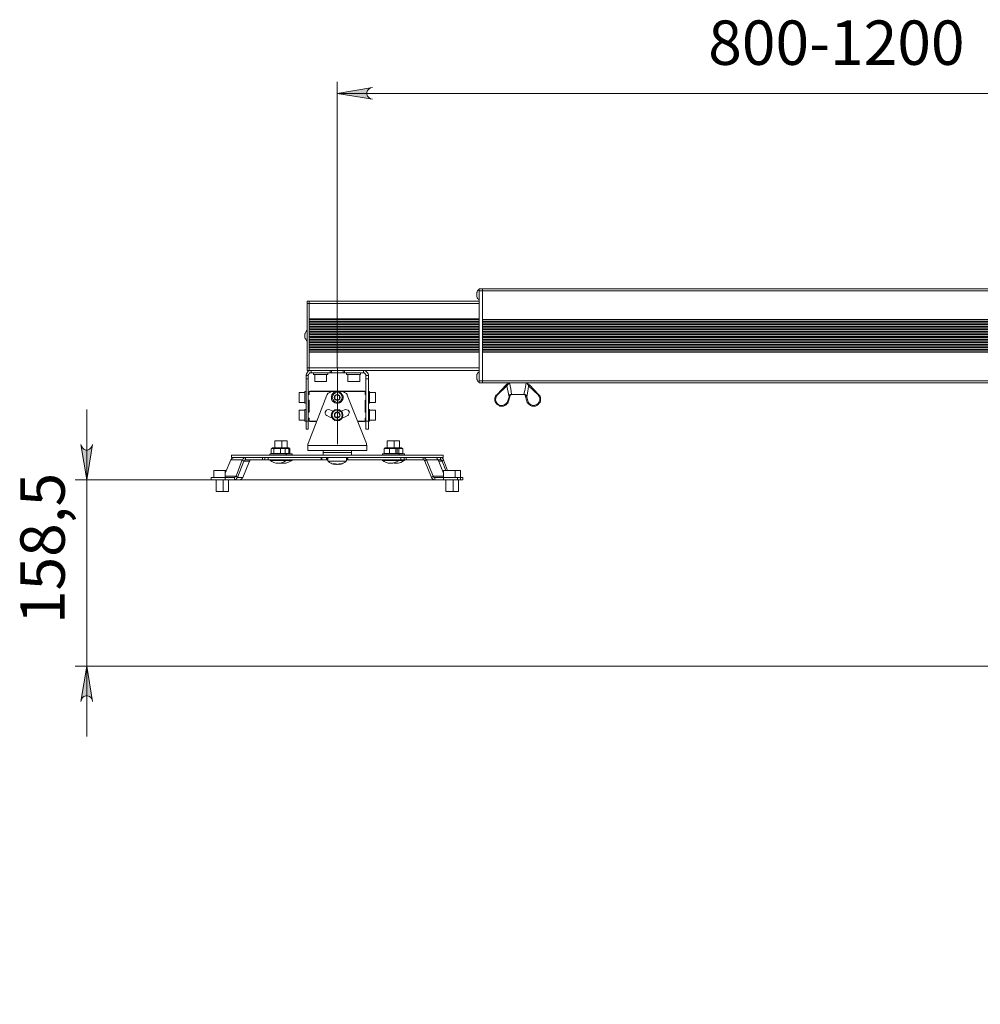
# Model space of a CAD drawing. Units: millimetres. Extents: x 549 to 561.7, y 414.8 to 425.6.
# Drawn here: x 555.3 to 558.6, y 422 to 425.3 of the extents above; entities that cross this region are included whole.
import ezdxf

# ---------------------------------------------------------------- set-up
doc = ezdxf.new("R2010")
doc.units = ezdxf.units.MM
for name, color, linetype in [('PDF _Геометрия', 7, 'Continuous'), ('PDF _Сплошная заливка', 7, 'Continuous'), ('PDF _Текст', 7, 'Continuous')]:
    doc.layers.add(name, color=color, linetype=linetype)
doc.styles.add('PDF Arial', font='arial.ttf')

msp = doc.modelspace()

# ---------------------------------------------------------------- hatches: boundary and pattern name
at = {"layer": 'PDF _Сплошная заливка', "transparency": 33554559}
h = msp.add_hatch(color=256, dxfattribs=at)
h.paths.add_polyline_path([(556.5291, 425.09), (556.5222, 425.0886), (556.5166, 425.0844), (556.5125, 425.0803), (556.5097, 425.0733), (556.5097, 425.0678), (556.5125, 425.0608), (556.5166, 425.0566), (556.5222, 425.0525), (556.5291, 425.0511), (556.4111, 425.0705)], flags=0)
h.paths.add_polyline_path([(559.4416, 425.0511), (559.4486, 425.0525), (559.4541, 425.0566), (559.4583, 425.0608), (559.4611, 425.0678), (559.4611, 425.0733), (559.4583, 425.0803), (559.4541, 425.0844), (559.4486, 425.0886), (559.4416, 425.09), (559.5597, 425.0705)], flags=0)
h = msp.add_hatch(color=256, dxfattribs=at)
h.paths.add_polyline_path([(561.4652, 424.5344), (561.4625, 424.5414), (561.4597, 424.5469), (561.4541, 424.5511), (561.4486, 424.5525), (561.4416, 424.5525), (561.4361, 424.5511), (561.4305, 424.5469), (561.4277, 424.5414), (561.4264, 424.5344), (561.4458, 424.6525)], flags=0)
h.paths.add_polyline_path([(561.4264, 418.8858), (561.4277, 418.8789), (561.4305, 418.8733), (561.4361, 418.8691), (561.4416, 418.8678), (561.4486, 418.8678), (561.4541, 418.8691), (561.4597, 418.8733), (561.4625, 418.8789), (561.4652, 418.8858), (561.4458, 418.7678)], flags=0)
h.paths.add_polyline_path([(555.5527, 423.8941), (555.5541, 423.8886), (555.5583, 423.883), (555.5625, 423.8789), (555.5694, 423.8761), (555.575, 423.8761), (555.5819, 423.8789), (555.5861, 423.883), (555.5902, 423.8886), (555.5916, 423.8941), (555.5722, 423.7761)], flags=0)
h.paths.add_polyline_path([(555.5916, 423.0344), (555.5902, 423.0414), (555.5861, 423.0469), (555.5819, 423.0511), (555.575, 423.0525), (555.5694, 423.0525), (555.5625, 423.0511), (555.5583, 423.0469), (555.5541, 423.0414), (555.5527, 423.0344), (555.5722, 423.1525)], flags=0)

# ---------------------------------------------------------------- linework, layer by layer
at = {"layer": 'PDF _Геометрия', "lineweight": 20}
for points in [[(555.5333, 423.1525), (559.5597, 423.1525), (559.5597, 425.1094)], [(556.4111, 424.1511), (556.4111, 425.1094)], [(556.4111, 425.0705), (559.5597, 425.0705)], [(559.625, 424.4094), (556.8972, 424.4094), (556.8861, 424.4094)], [(556.8861, 424.3664), (556.3166, 424.3664), (556.3097, 424.3664)], [(556.8861, 424.315), (556.3166, 424.315)], [(556.8861, 424.3122), (556.3166, 424.3122)], [(556.8861, 424.3066), (556.3166, 424.3066)], [(556.8861, 424.3039), (556.3166, 424.3039)], [(556.8861, 424.2983), (556.3166, 424.2983)], [(556.8861, 424.2955), (556.3166, 424.2955)], [(556.8861, 424.29), (556.3166, 424.29)], [(556.8972, 424.3136), (559.625, 424.3136)], [(556.8972, 424.3122), (559.625, 424.3122)], [(556.8972, 424.3066), (559.625, 424.3066)], [(556.8972, 424.3039), (559.625, 424.3039)], [(556.8972, 424.2983), (559.625, 424.2983)], [(556.8972, 424.2955), (559.625, 424.2955)], [(556.8972, 424.29), (559.625, 424.29)], [(556.8861, 424.2872), (556.3166, 424.2872)], [(556.8861, 424.2816), (556.3166, 424.2816)], [(556.8861, 424.2789), (556.3166, 424.2789)], [(556.8861, 424.2733), (556.3166, 424.2733)], [(556.8861, 424.2705), (556.3166, 424.2705)], [(556.8861, 424.265), (556.3166, 424.265)], [(556.8861, 424.2622), (556.3166, 424.2622)], [(556.8861, 424.2566), (556.3166, 424.2566)], [(556.8972, 424.2872), (559.625, 424.2872)], [(556.8972, 424.2816), (559.625, 424.2816)], [(556.8972, 424.2789), (559.625, 424.2789)], [(556.8972, 424.2733), (559.625, 424.2733)], [(556.8972, 424.2705), (559.625, 424.2705)], [(556.8972, 424.265), (559.625, 424.265)], [(556.8972, 424.2622), (559.625, 424.2622)], [(556.8972, 424.2566), (559.625, 424.2566)], [(556.8861, 424.2525), (556.3166, 424.2525)], [(556.8861, 424.2469), (556.3166, 424.2469)], [(556.8861, 424.2441), (556.3166, 424.2441)], [(556.8861, 424.2386), (556.3166, 424.2386)], [(556.8861, 424.2358), (556.3166, 424.2358)], [(556.8861, 424.2303), (556.3166, 424.2303)], [(556.8861, 424.2275), (556.3166, 424.2275)], [(556.8972, 424.2525), (559.625, 424.2525)], [(556.8972, 424.2469), (559.625, 424.2469)], [(556.8972, 424.2441), (559.625, 424.2441)], [(556.8972, 424.2386), (559.625, 424.2386)], [(556.8972, 424.2358), (559.625, 424.2358)], [(556.8972, 424.2303), (559.625, 424.2303)], [(556.8972, 424.2275), (559.625, 424.2275)], [(556.8861, 424.2219), (556.3166, 424.2219)], [(556.8861, 424.2191), (556.3166, 424.2191)], [(556.8861, 424.2136), (556.3166, 424.2136)], [(556.8861, 424.2108), (556.3166, 424.2108)], [(556.8861, 424.2053), (556.3166, 424.2053)], [(556.8861, 424.2039), (556.3166, 424.2039)], [(556.8972, 424.2219), (559.625, 424.2219)], [(556.8972, 424.2191), (559.625, 424.2191)], [(556.8972, 424.2136), (559.625, 424.2136)], [(556.8972, 424.2108), (559.625, 424.2108)], [(556.8972, 424.2053), (559.625, 424.2053)], [(556.8972, 424.2039), (559.625, 424.2039)], [(556.3139, 424.1261), (556.3069, 424.1261)], [(556.8861, 424.1511), (556.3166, 424.1511), (556.3097, 424.1511)], [(556.3236, 424.1344), (556.3236, 424.1428)], [(556.3875, 424.1344), (556.3875, 424.1428)], [(556.4114, 423.8953), (556.4114, 424.1512)], [(556.4347, 424.1344), (556.4347, 424.1428)], [(556.4986, 424.1344), (556.4986, 424.1428)], [(556.5069, 424.1261), (556.5152, 424.1261)], [(559.625, 424.108), (556.8972, 424.108), (556.8861, 424.108)], [(556.9458, 424.0622), (556.9472, 424.0622), (556.9472, 424.0608), (556.9791, 424.0914), (556.9777, 424.0928), (556.9764, 424.0941)], [(556.9861, 424.1011), (556.9861, 424.0997), (556.9847, 424.0983), (556.9833, 424.0983), (556.9833, 424.0969), (556.9819, 424.0955), (556.9805, 424.0941), (556.9805, 424.0928), (556.9791, 424.0914), (556.9805, 424.0803), (556.9861, 424.0539), (556.9861, 424.058), (556.9875, 424.058), (556.9889, 424.0594), (556.9902, 424.0594)], [(556.9875, 424.1011), (556.9916, 424.0816), (556.9944, 424.0622)], [(557.0361, 424.0622), (557.0402, 424.0816), (557.043, 424.1011)], [(557.0402, 424.0594), (557.0416, 424.0594), (557.043, 424.058), (557.0444, 424.058), (557.0444, 424.0553), (557.0458, 424.0539), (557.05, 424.0803), (557.0514, 424.0914), (557.0486, 424.0955), (557.0458, 424.0997), (557.0444, 424.1011)], [(557.0847, 424.0622), (557.0833, 424.0608), (557.0514, 424.0914), (557.0527, 424.0928), (557.0541, 424.0928), (557.0541, 424.0941)], [(556.9847, 424.04), (556.9833, 424.04), (556.9833, 424.0414), (556.9819, 424.0414), (556.9861, 424.0539), (556.9875, 424.0539), (556.9889, 424.0539)], [(557.0416, 424.0539), (557.043, 424.0539), (557.0444, 424.0539), (557.0458, 424.0539), (557.0486, 424.0414), (557.0472, 424.04), (557.0458, 424.04)], [(555.5722, 422.9164), (555.5722, 423.1525), (555.5722, 423.7761), (555.5722, 424.0122)], [(556.3069, 423.9733), (556.3139, 423.9733)], [(556.5069, 423.9733), (556.5152, 423.9733)], [(556.2583, 423.8636), (556.2569, 423.8636), (556.2555, 423.8636), (556.2527, 423.8636), (556.2486, 423.8636), (556.243, 423.8636), (556.2389, 423.8636), (556.2361, 423.8636), (556.2333, 423.8636), (556.2291, 423.8636), (556.2236, 423.8636), (556.218, 423.8636), (556.2125, 423.8636), (556.2055, 423.8636), (556.2, 423.8636), (556.1958, 423.8636), (556.1916, 423.8636), (556.1889, 423.8636), (556.1875, 423.8636), (556.1861, 423.8636)], [(556.3125, 423.8914), (556.5097, 423.8914)], [(556.6347, 423.8636), (556.6333, 423.8636), (556.6305, 423.8636), (556.6264, 423.8636), (556.6222, 423.8636), (556.6166, 423.8636), (556.6152, 423.8636), (556.6125, 423.8636), (556.6097, 423.8636), (556.6041, 423.8636), (556.5986, 423.8636), (556.593, 423.8636), (556.5875, 423.8636), (556.5805, 423.8636), (556.5764, 423.8636), (556.5708, 423.8636), (556.5666, 423.8636), (556.5652, 423.8636), (556.5639, 423.8636)], [(556.1166, 423.8386), (556.0986, 423.8386), (556.093, 423.8428), (556.0541, 423.8428)], [(556.1041, 423.8511), (556.1041, 423.8428)], [(556.168, 423.8428), (556.168, 423.8511)], [(556.1791, 423.8511), (556.1791, 423.8428)], [(556.3569, 423.8428), (556.3569, 423.8511)], [(556.375, 423.8428), (556.375, 423.8511)], [(556.4458, 423.8511), (556.4458, 423.8428)], [(556.6236, 423.8428), (556.6236, 423.8511)], [(556.6347, 423.8511), (556.6347, 423.8428)], [(556.6986, 423.8428), (556.6986, 423.8511)], [(556.7486, 423.8428), (556.7097, 423.8428), (556.7041, 423.8386)], [(556.75, 423.8386), (556.7625, 423.8386), (556.7666, 423.8428)], [(556.7569, 423.8428), (556.7569, 423.8511)], [(556.7375, 423.7844), (556.7375, 423.7761), (555.5333, 423.7761)], [(556.0361, 423.7886), (556.0722, 423.7886), (556.0764, 423.7844), (556.0944, 423.7844)], [(556.0361, 423.7761), (556.0361, 423.7844)], [(556.0666, 423.7761), (556.0666, 423.7844)], [(556.7666, 423.7886), (556.7319, 423.7886), (556.7264, 423.7844)], [(556.7666, 423.7761), (556.7666, 423.7844)], [(556.8236, 423.7761), (556.8236, 423.7844)]]:
    msp.add_lwpolyline(points, dxfattribs=at)
for points in [[(556.5291, 425.09), (556.5222, 425.0886), (556.5166, 425.0844), (556.5125, 425.0803), (556.5097, 425.0733), (556.5097, 425.0678), (556.5125, 425.0608), (556.5166, 425.0566), (556.5222, 425.0525), (556.5291, 425.0511), (556.4111, 425.0705)], [(555.5527, 423.8941), (555.5541, 423.8886), (555.5583, 423.883), (555.5625, 423.8789), (555.5694, 423.8761), (555.575, 423.8761), (555.5819, 423.8789), (555.5861, 423.883), (555.5902, 423.8886), (555.5916, 423.8941), (555.5722, 423.7761)], [(555.5916, 423.0344), (555.5902, 423.0414), (555.5861, 423.0469), (555.5819, 423.0511), (555.575, 423.0525), (555.5694, 423.0525), (555.5625, 423.0511), (555.5583, 423.0469), (555.5541, 423.0414), (555.5527, 423.0344), (555.5722, 423.1525)]]:
    msp.add_lwpolyline(points, close=True, dxfattribs=at)
at = {"layer": 'PDF _Геометрия', "lineweight": 18}
for points in [[(556.8861, 424.415), (556.8847, 424.4136), (556.8833, 424.4122), (556.8819, 424.4108), (556.8805, 424.4094), (556.8791, 424.4066), (556.8791, 424.4053), (556.8777, 424.4039), (556.8777, 424.4025), (556.8777, 424.4011), (556.8777, 424.3997), (556.8777, 424.3969), (556.8777, 424.3955), (556.8777, 424.3928), (556.8777, 424.3914), (556.8777, 424.39), (556.8791, 424.3872), (556.8791, 424.3858), (556.8805, 424.3844), (556.8819, 424.383), (556.8833, 424.3816), (556.8847, 424.3803), (556.8861, 424.3789)], [(559.625, 424.4164), (556.8972, 424.4164), (556.8861, 424.4164), (556.8861, 424.415), (556.8861, 424.4136), (556.8861, 424.4122), (556.8861, 424.4108), (556.8861, 424.4094), (556.8861, 424.3914), (556.8861, 424.3747), (556.8861, 424.3566), (556.8861, 424.3372), (556.8861, 424.3178), (556.8861, 424.2983), (556.8861, 424.2789), (556.8861, 424.2594), (556.8861, 424.2386), (556.8861, 424.2191), (556.8861, 424.1997), (556.8861, 424.1803), (556.8861, 424.1622), (556.8861, 424.1428), (556.8861, 424.1261), (556.8861, 424.108), (556.8861, 424.1066), (556.8861, 424.1053), (556.8861, 424.1039), (556.8861, 424.1025), (556.8861, 424.1011), (556.8972, 424.1011), (556.8972, 424.1025), (556.8972, 424.1039), (556.8972, 424.1053), (556.8972, 424.1066), (556.8972, 424.108), (556.8972, 424.1191), (556.8972, 424.1303), (556.8972, 424.1428), (556.8972, 424.1539), (556.8972, 424.1664), (556.8972, 424.1789), (556.8972, 424.1914), (556.8972, 424.2039)], [(556.8972, 424.3136), (556.8972, 424.3275), (556.8972, 424.3386), (556.8972, 424.3511), (556.8972, 424.3636), (556.8972, 424.3747), (556.8972, 424.3872), (556.8972, 424.3983), (556.8972, 424.4094), (556.8972, 424.4108), (556.8972, 424.4122), (556.8972, 424.4136), (556.8972, 424.415), (556.8972, 424.4164), (556.8972, 424.415), (556.8972, 424.4136), (556.8972, 424.4122), (556.8972, 424.4108), (556.8972, 424.4094), (556.8972, 424.3914), (556.8972, 424.3747), (556.8972, 424.3566), (556.8972, 424.3372), (556.8972, 424.3178), (556.8972, 424.2983), (556.8972, 424.2789), (556.8972, 424.2594), (556.8972, 424.2386), (556.8972, 424.2191), (556.8972, 424.1997), (556.8972, 424.1803), (556.8972, 424.1622), (556.8972, 424.1428), (556.8972, 424.1261), (556.8972, 424.108), (556.8972, 424.1066), (556.8972, 424.1053), (556.8972, 424.1039), (556.8972, 424.1025), (556.8972, 424.1011), (559.625, 424.1011)], [(556.3236, 424.1428), (556.3166, 424.1428), (556.3166, 424.1441), (556.3166, 424.1455), (556.3166, 424.1469), (556.3166, 424.1497), (556.3166, 424.1511), (556.3166, 424.1497), (556.3166, 424.1469), (556.3166, 424.1455), (556.3166, 424.1441), (556.3166, 424.1428), (556.3097, 424.1428), (556.3097, 424.1441), (556.3097, 424.1455), (556.3097, 424.1469), (556.3097, 424.1497), (556.3097, 424.1511), (556.3097, 424.1678), (556.3097, 424.1858), (556.3097, 424.2039), (556.3097, 424.2219), (556.3097, 424.24), (556.3097, 424.2594), (556.3097, 424.2775), (556.3097, 424.2955), (556.3097, 424.315), (556.3097, 424.3316), (556.3097, 424.3497), (556.3097, 424.3664), (556.3097, 424.3678), (556.3097, 424.3705), (556.3097, 424.3719), (556.3097, 424.3733), (556.3097, 424.3747), (556.3166, 424.3747), (556.3166, 424.3733), (556.3166, 424.3719), (556.3166, 424.3705), (556.3166, 424.3678), (556.3166, 424.3664), (556.3166, 424.3497), (556.3166, 424.3316), (556.3166, 424.315), (556.3166, 424.2955), (556.3166, 424.2775), (556.3166, 424.2594), (556.3166, 424.24), (556.3166, 424.2219), (556.3166, 424.2039), (556.3166, 424.1858), (556.3166, 424.1678), (556.3166, 424.1511), (556.3166, 424.1566), (556.3166, 424.1636), (556.3166, 424.1705), (556.3166, 424.1761), (556.3166, 424.183), (556.3166, 424.19), (556.3166, 424.1969), (556.3166, 424.2039)], [(556.8861, 424.3747), (556.3166, 424.3747), (556.3166, 424.3733), (556.3166, 424.3719), (556.3166, 424.3705), (556.3166, 424.3678), (556.3166, 424.3664), (556.3166, 424.3608), (556.3166, 424.3539), (556.3166, 424.3469), (556.3166, 424.3414), (556.3166, 424.3344), (556.3166, 424.3275), (556.3166, 424.3205), (556.3166, 424.315)], [(556.3097, 424.2775), (556.3083, 424.2761), (556.3083, 424.2747), (556.3069, 424.2733), (556.3055, 424.2705), (556.3041, 424.2691), (556.3041, 424.2678), (556.3027, 424.2664), (556.3027, 424.2636), (556.3027, 424.2622), (556.3027, 424.2608), (556.3027, 424.258), (556.3027, 424.2566), (556.3027, 424.2553), (556.3027, 424.2539), (556.3027, 424.2511), (556.3041, 424.2497), (556.3041, 424.2483), (556.3055, 424.2469), (556.3069, 424.2455), (556.3083, 424.2428), (556.3083, 424.2414), (556.3097, 424.2414)], [(556.3069, 424.115), (556.3069, 424.1261), (556.3069, 424.1289), (556.3083, 424.1316), (556.3097, 424.1344), (556.3111, 424.1372), (556.3139, 424.14), (556.3166, 424.1414), (556.3194, 424.1428), (556.3236, 424.1428), (556.3875, 424.1428), (556.3889, 424.1428), (556.3902, 424.1428), (556.3916, 424.1428), (556.3916, 424.1344), (556.3902, 424.1344), (556.3889, 424.1344), (556.3875, 424.1344), (556.3236, 424.1344), (556.3222, 424.1344), (556.3194, 424.1344), (556.318, 424.133), (556.3166, 424.1316), (556.3152, 424.1303), (556.3152, 424.1289), (556.3139, 424.1275), (556.3139, 424.1261), (556.3139, 424.115)], [(556.3319, 424.1344), (556.3319, 424.1289), (556.3333, 424.1289), (556.3361, 424.1289), (556.3402, 424.1289), (556.3458, 424.1289), (556.3514, 424.1289), (556.3569, 424.1289), (556.3625, 424.1289), (556.368, 424.1289), (556.3722, 424.1289), (556.3764, 424.1289), (556.3777, 424.1289), (556.3791, 424.1289), (556.3791, 424.1344)], [(556.3361, 424.1289), (556.3361, 424.1053), (556.3375, 424.1053), (556.3402, 424.1053), (556.343, 424.1053), (556.3486, 424.1053), (556.3527, 424.1053), (556.3583, 424.1053), (556.3639, 424.1053), (556.368, 424.1053), (556.3722, 424.1053), (556.3736, 424.1053), (556.375, 424.1053), (556.375, 424.1289)], [(556.4305, 424.1428), (556.3916, 424.1428)], [(556.3916, 424.1344), (556.4305, 424.1344), (556.4319, 424.1344), (556.4333, 424.1344), (556.4347, 424.1344), (556.4986, 424.1344), (556.5, 424.1344), (556.5014, 424.1344), (556.5027, 424.133), (556.5041, 424.1316), (556.5055, 424.1303), (556.5069, 424.1289), (556.5069, 424.1275), (556.5069, 424.1261), (556.5069, 424.115)], [(556.4305, 424.1344), (556.4305, 424.1428), (556.4319, 424.1428), (556.4333, 424.1428), (556.4347, 424.1428), (556.4986, 424.1428), (556.5014, 424.1428), (556.5041, 424.1414), (556.5069, 424.14), (556.5097, 424.1372), (556.5125, 424.1344), (556.5139, 424.1316), (556.5152, 424.1289), (556.5152, 424.1261), (556.5152, 424.115)], [(556.4416, 424.1344), (556.4416, 424.1289), (556.443, 424.1289), (556.4444, 424.1289), (556.4472, 424.1289), (556.4514, 424.1289), (556.4569, 424.1289), (556.4625, 424.1289), (556.4694, 424.1289), (556.475, 424.1289), (556.4791, 424.1289), (556.4833, 424.1289), (556.4875, 424.1289), (556.4889, 424.1289), (556.4889, 424.1344)], [(556.4458, 424.1289), (556.4458, 424.1053), (556.4486, 424.1053), (556.4514, 424.1053), (556.4555, 424.1053), (556.4597, 424.1053), (556.4652, 424.1053), (556.4708, 424.1053), (556.475, 424.1053), (556.4791, 424.1053), (556.4833, 424.1053), (556.4847, 424.1053), (556.4861, 424.1053), (556.4861, 424.1289)], [(556.8861, 424.1428), (556.4986, 424.1428)], [(556.8861, 424.1386), (556.8847, 424.1372), (556.8833, 424.1358), (556.8819, 424.1344), (556.8805, 424.133), (556.8791, 424.1316), (556.8791, 424.1303), (556.8777, 424.1289), (556.8777, 424.1261), (556.8777, 424.1247), (556.8777, 424.1233), (556.8777, 424.1205), (556.8777, 424.1191), (556.8777, 424.1178), (556.8777, 424.1164), (556.8777, 424.115), (556.8777, 424.1136), (556.8791, 424.1122), (556.8791, 424.1108), (556.8805, 424.108), (556.8819, 424.1066), (556.8833, 424.1053), (556.8847, 424.1039), (556.8861, 424.1025)], [(556.3069, 423.9733), (556.3069, 424.115), (556.3139, 424.115), (556.3139, 423.9733), (556.3139, 423.9678), (556.3139, 423.9622), (556.3139, 423.958), (556.3139, 423.9539), (556.3139, 423.9497), (556.3139, 423.9483), (556.3139, 423.9469), (556.3139, 423.9455), (556.3069, 423.9455), (556.3069, 423.9469), (556.3069, 423.9483), (556.3069, 423.9497), (556.3069, 423.9539), (556.3069, 423.958), (556.3069, 423.9622), (556.3069, 423.9678), (556.3069, 423.9733), (556.3027, 423.9733), (556.3027, 423.9747), (556.3027, 423.9761), (556.3027, 423.9803), (556.3027, 423.9844), (556.3027, 423.99), (556.3027, 423.9941), (556.3027, 423.9997), (556.3027, 424.0053), (556.3027, 424.008), (556.3027, 424.0108), (556.3027, 424.0122), (556.3069, 424.0122)], [(556.5152, 424.0122), (556.5194, 424.0122), (556.5194, 424.0108), (556.5194, 424.008), (556.5194, 424.0039), (556.5194, 423.9997), (556.5194, 423.9941), (556.5194, 423.9886), (556.5194, 423.983), (556.5194, 423.9789), (556.5194, 423.9761), (556.5194, 423.9733), (556.5152, 423.9733), (556.5152, 423.9678), (556.5152, 423.9622), (556.5152, 423.958), (556.5152, 423.9539), (556.5152, 423.9497), (556.5152, 423.9483), (556.5152, 423.9469), (556.5152, 423.9455), (556.5069, 423.9455), (556.5069, 423.9469), (556.5069, 423.9483), (556.5069, 423.9497), (556.5069, 423.9539), (556.5069, 423.958), (556.5069, 423.9622), (556.5069, 423.9678), (556.5069, 423.9733), (556.5069, 424.115), (556.5152, 424.115), (556.5152, 423.9733)], [(556.9944, 424.0622), (556.993, 424.0622), (556.9916, 424.0608), (556.9902, 424.0608), (556.9902, 424.0594), (556.9889, 424.0539), (556.9847, 424.04), (556.9833, 424.0358), (556.9819, 424.033), (556.9791, 424.0303), (556.9764, 424.0275), (556.9722, 424.0247), (556.968, 424.0233), (556.9639, 424.0233), (556.9597, 424.0233), (556.9555, 424.0233), (556.9527, 424.0247), (556.9486, 424.0275), (556.9458, 424.0289), (556.943, 424.033), (556.9402, 424.0358), (556.9389, 424.04), (556.9389, 424.0441), (556.9389, 424.0483), (556.9389, 424.0525), (556.9402, 424.0566), (556.943, 424.0594), (556.9458, 424.0622), (556.9764, 424.0941), (556.9777, 424.0955), (556.9791, 424.0969), (556.9805, 424.0983), (556.9819, 424.0997), (556.9833, 424.0997), (556.9833, 424.1011)], [(557.0472, 424.1011), (557.0486, 424.0997), (557.05, 424.0983), (557.0514, 424.0955), (557.0541, 424.0941), (557.0847, 424.0622), (557.0875, 424.0594), (557.0902, 424.0566), (557.0916, 424.0525), (557.0916, 424.0483), (557.0916, 424.0441), (557.0916, 424.04), (557.0902, 424.0358), (557.0875, 424.033), (557.0847, 424.0289), (557.0819, 424.0275), (557.0791, 424.0247), (557.075, 424.0233), (557.0708, 424.0233), (557.0666, 424.0233), (557.0625, 424.0233), (557.0583, 424.0247), (557.0555, 424.0275), (557.0514, 424.0303), (557.0486, 424.033), (557.0472, 424.0358), (557.0458, 424.04), (557.0416, 424.0539), (557.0402, 424.0594), (557.0402, 424.0608), (557.0389, 424.0608), (557.0389, 424.0622), (557.0375, 424.0622)], [(556.3069, 424.0719), (556.3027, 424.0719), (556.3027, 424.0705), (556.3027, 424.0691), (556.2833, 424.0691), (556.2833, 424.0678), (556.2833, 424.0664), (556.2833, 424.0636), (556.2833, 424.0594), (556.2833, 424.0539), (556.2833, 424.0497), (556.2833, 424.0441), (556.2833, 424.04), (556.2833, 424.0372), (556.2833, 424.0358), (556.3027, 424.0358)], [(556.3027, 424.0691), (556.3027, 424.065), (556.3027, 424.0608), (556.3027, 424.0566), (556.3027, 424.0511), (556.3027, 424.0455), (556.3027, 424.0414), (556.3027, 424.0372), (556.3027, 424.0344), (556.3027, 424.033), (556.3069, 424.033)], [(556.5069, 424.0622), (556.5041, 424.0622), (556.5041, 424.0719), (556.5027, 424.0733), (556.5014, 424.0733), (556.4986, 424.0733), (556.4944, 424.0733), (556.4902, 424.0733), (556.4833, 424.0733), (556.4764, 424.0733), (556.468, 424.0733), (556.4583, 424.0733), (556.4486, 424.0733), (556.4389, 424.0733), (556.4277, 424.0733), (556.4166, 424.0733), (556.4055, 424.0733), (556.3944, 424.0733), (556.3833, 424.0733), (556.3722, 424.0733), (556.3625, 424.0733), (556.3527, 424.0733), (556.3444, 424.0733), (556.3375, 424.0733), (556.3319, 424.0733), (556.3264, 424.0733), (556.3222, 424.0733), (556.3208, 424.0733), (556.3194, 424.0733), (556.3166, 424.0719), (556.3166, 424.0622), (556.3139, 424.0622)], [(556.3944, 424.0719), (556.393, 424.0719), (556.3819, 424.0719), (556.3722, 424.0719), (556.3611, 424.0719), (556.3514, 424.0719), (556.343, 424.0719), (556.3361, 424.0719), (556.3291, 424.0719), (556.325, 424.0719), (556.3208, 424.0719), (556.318, 424.0719), (556.3166, 424.0719)], [(556.5041, 424.0719), (556.5027, 424.0719), (556.5, 424.0719), (556.4972, 424.0719), (556.4916, 424.0719), (556.4847, 424.0719), (556.4777, 424.0719), (556.4694, 424.0719), (556.4597, 424.0719), (556.45, 424.0719), (556.4389, 424.0719), (556.4277, 424.0719), (556.4264, 424.0719)], [(556.5152, 424.033), (556.5194, 424.033), (556.5194, 424.0344), (556.5194, 424.0372), (556.5194, 424.0414), (556.5194, 424.0455), (556.5194, 424.0511), (556.5194, 424.0566), (556.5194, 424.0608), (556.5194, 424.065), (556.5194, 424.0691), (556.5194, 424.0705), (556.5194, 424.0719), (556.5152, 424.0719)], [(556.5194, 424.0358), (556.5389, 424.0358), (556.5389, 424.0372), (556.5389, 424.04), (556.5389, 424.0428), (556.5389, 424.0469), (556.5389, 424.0525), (556.5389, 424.058), (556.5389, 424.0622), (556.5389, 424.065), (556.5389, 424.0678), (556.5389, 424.0691), (556.5194, 424.0691)], [(557.0444, 424.058), (557.0416, 424.0608), (557.0402, 424.0622), (557.0389, 424.0622), (557.0375, 424.0622), (557.0361, 424.0622), (557.0319, 424.0622), (557.0277, 424.0622), (557.0222, 424.0622), (557.0152, 424.0622), (557.0097, 424.0622), (557.0027, 424.0622), (556.9986, 424.0622), (556.9944, 424.0622), (556.993, 424.0622), (556.9916, 424.0622), (556.9902, 424.0622), (556.9889, 424.0608), (556.9861, 424.058)], [(556.3139, 424.0428), (556.3166, 424.0428), (556.3166, 424.0025), (556.3139, 424.0025)], [(556.5069, 424.0025), (556.5041, 424.0025), (556.5041, 424.0428), (556.5069, 424.0428)], [(556.3027, 424.0094), (556.2833, 424.0094), (556.2833, 424.008), (556.2833, 424.0053), (556.2833, 424.0025), (556.2833, 423.9983), (556.2833, 423.9928), (556.2833, 423.9872), (556.2833, 423.983), (556.2833, 423.9803), (556.2833, 423.9775), (556.2833, 423.9761), (556.3027, 423.9761)], [(556.393, 423.9844), (556.3833, 423.9872), (556.3764, 423.9914), (556.3722, 423.9941), (556.3708, 423.9983), (556.3708, 424.0025), (556.3722, 424.0066), (556.375, 424.0094), (556.3777, 424.0108), (556.3819, 424.0122), (556.3861, 424.0108), (556.3916, 424.008), (556.3958, 424.0066)], [(556.425, 424.0066), (556.4291, 424.008), (556.4347, 424.0108), (556.4389, 424.0122), (556.443, 424.0108), (556.4472, 424.0094), (556.45, 424.0066), (556.4514, 424.0025), (556.45, 423.9983), (556.4486, 423.9941), (556.4458, 423.9914), (556.4375, 423.9872), (556.4291, 423.9844), (556.4277, 423.9844)], [(556.5194, 423.9761), (556.5389, 423.9761), (556.5389, 423.9775), (556.5389, 423.9789), (556.5389, 423.9816), (556.5389, 423.9858), (556.5389, 423.9914), (556.5389, 423.9955), (556.5389, 424.0011), (556.5389, 424.0053), (556.5389, 424.008), (556.5389, 424.0094), (556.5194, 424.0094)], [(556.3139, 423.983), (556.3166, 423.983), (556.3166, 423.9733), (556.3194, 423.9719), (556.3208, 423.9719), (556.3222, 423.9719), (556.3264, 423.9719), (556.3319, 423.9719), (556.3375, 423.9719), (556.3416, 423.9719)], [(556.3166, 423.9733), (556.318, 423.9733), (556.3208, 423.9733), (556.325, 423.9733), (556.3291, 423.9733), (556.3361, 423.9733), (556.343, 423.9733)], [(556.4791, 423.9719), (556.4833, 423.9719), (556.4902, 423.9719), (556.4944, 423.9719), (556.4986, 423.9719), (556.5014, 423.9719), (556.5027, 423.9719), (556.5041, 423.9733), (556.5041, 423.983), (556.5069, 423.983)], [(556.4791, 423.9733), (556.4847, 423.9733), (556.4916, 423.9733), (556.4972, 423.9733), (556.5, 423.9733), (556.5027, 423.9733), (556.5041, 423.9733)], [(556.225, 423.883), (556.225, 423.9066), (556.2236, 423.9066), (556.2222, 423.9066), (556.2194, 423.9066), (556.2152, 423.9066), (556.2111, 423.9066), (556.2069, 423.9066), (556.2041, 423.9066), (556.2014, 423.9066), (556.2014, 423.883)], [(556.243, 423.883), (556.243, 423.9066), (556.2416, 423.9066), (556.2389, 423.9066), (556.2361, 423.9066), (556.2319, 423.9066), (556.2277, 423.9066), (556.225, 423.9066)], [(556.6014, 423.9066), (556.6, 423.9066), (556.5972, 423.9066), (556.5944, 423.9066), (556.5902, 423.9066), (556.5861, 423.9066), (556.5819, 423.9066), (556.5791, 423.9066), (556.5777, 423.9066), (556.5777, 423.883), (556.5819, 423.883), (556.5875, 423.883), (556.593, 423.883), (556.5972, 423.883), (556.6014, 423.883), (556.6055, 423.883), (556.6069, 423.883), (556.6083, 423.883)], [(556.6194, 423.883), (556.6194, 423.9066), (556.618, 423.9066), (556.6139, 423.9066), (556.6097, 423.9066), (556.6069, 423.9066), (556.6027, 423.9066), (556.6014, 423.9066), (556.6014, 423.883)], [(556.2208, 423.865), (556.2097, 423.865), (556.1986, 423.865), (556.1944, 423.865), (556.1916, 423.865), (556.1861, 423.8636), (556.1861, 423.8622), (556.1847, 423.8622), (556.1847, 423.8608), (556.1861, 423.8594), (556.1875, 423.8594)], [(556.2361, 423.8803), (556.2333, 423.8816), (556.2264, 423.8816), (556.2208, 423.8803), (556.2152, 423.8816), (556.2097, 423.8816), (556.2041, 423.8816), (556.1986, 423.8803), (556.1944, 423.8816), (556.1902, 423.8803), (556.1902, 423.865)], [(556.2319, 423.883), (556.2305, 423.883), (556.2291, 423.883), (556.2264, 423.883), (556.2222, 423.883), (556.2166, 423.883), (556.2111, 423.883), (556.2069, 423.883), (556.2027, 423.883), (556.1986, 423.883), (556.1958, 423.883), (556.1944, 423.883), (556.1916, 423.8816)], [(556.1986, 423.8803), (556.1986, 423.865)], [(556.2569, 423.8594), (556.2583, 423.8594), (556.2597, 423.8608), (556.2597, 423.8622), (556.2583, 423.8636), (556.2514, 423.865), (556.2486, 423.865), (556.2389, 423.865), (556.2361, 423.865), (556.2333, 423.865), (556.2208, 423.865), (556.2208, 423.8803)], [(556.2514, 423.8816), (556.25, 423.883), (556.2486, 423.883), (556.2458, 423.883), (556.2416, 423.883), (556.2361, 423.883), (556.2319, 423.883), (556.2347, 423.8816), (556.2361, 423.8803), (556.2361, 423.865), (556.2389, 423.8636), (556.2402, 423.8636), (556.2402, 423.8622), (556.2416, 423.8608), (556.2402, 423.8608), (556.2402, 423.8594), (556.2389, 423.8594)], [(556.2527, 423.865), (556.2527, 423.8803), (556.2514, 423.8816), (556.2486, 423.8803), (556.2375, 423.8816), (556.2333, 423.8816)], [(556.2486, 423.8803), (556.2486, 423.865)], [(556.3125, 423.8914), (556.3125, 423.8914)], [(556.3639, 423.8747), (556.3639, 423.8678), (556.3639, 423.8594)], [(556.4583, 423.8594), (556.4583, 423.8678), (556.4583, 423.8747)], [(556.5097, 423.8914), (556.5097, 423.8914)], [(556.6069, 423.865), (556.5972, 423.865), (556.5861, 423.865), (556.5708, 423.865), (556.568, 423.865), (556.5639, 423.8636), (556.5625, 423.8636), (556.5625, 423.8622), (556.5625, 423.8608), (556.5625, 423.8594), (556.5639, 423.8594)], [(556.5777, 423.883), (556.575, 423.883), (556.5722, 423.883), (556.5708, 423.883), (556.5694, 423.8816), (556.568, 423.8803), (556.5708, 423.8816), (556.5791, 423.8816), (556.5861, 423.8803), (556.5861, 423.865)], [(556.568, 423.8803), (556.568, 423.865)], [(556.5861, 423.8803), (556.5958, 423.8816), (556.6069, 423.8803), (556.6083, 423.8816), (556.6097, 423.8816), (556.6111, 423.8803), (556.6111, 423.865), (556.6166, 423.865), (556.618, 423.865), (556.6305, 423.865)], [(556.6152, 423.8594), (556.6166, 423.8594), (556.618, 423.8608), (556.618, 423.8622), (556.6166, 423.8636), (556.6097, 423.865), (556.6069, 423.865), (556.6069, 423.8803)], [(556.6166, 423.8803), (556.618, 423.8816), (556.625, 423.8816), (556.6305, 423.8803), (556.6291, 423.8816), (556.6264, 423.883), (556.625, 423.883), (556.6222, 423.883), (556.6194, 423.883), (556.6152, 423.883), (556.6097, 423.883), (556.6083, 423.883), (556.6097, 423.8816)], [(556.6166, 423.865), (556.6166, 423.8803), (556.6111, 423.8816)], [(556.6347, 423.8594), (556.6361, 423.8594), (556.6361, 423.8608), (556.6361, 423.8622), (556.6347, 423.8636), (556.6305, 423.865), (556.6305, 423.8803)], [(556.0402, 423.808), (556.0389, 423.808), (556.0361, 423.808), (556.0361, 423.7844), (556.0319, 423.7844), (556.0264, 423.7844), (556.0194, 423.7844), (556.0139, 423.7844), (556.0083, 423.7844), (556.0027, 423.7844), (555.9972, 423.7844), (555.993, 423.7844), (555.9902, 423.7844), (555.9889, 423.7844), (555.9889, 423.7761), (555.9902, 423.7761), (555.993, 423.7761), (555.9972, 423.7761), (556.0027, 423.7761), (556.0083, 423.7761), (556.0139, 423.7761), (556.0194, 423.7761), (556.0264, 423.7761), (556.0319, 423.7761), (556.0361, 423.7761), (556.0666, 423.7761), (556.068, 423.7761), (556.0694, 423.7775), (556.0708, 423.7775), (556.0722, 423.7789), (556.0736, 423.7803), (556.075, 423.7816), (556.075, 423.783), (556.0764, 423.7844), (556.0986, 423.8386), (556.0986, 423.84), (556.1, 423.8414), (556.1014, 423.8428), (556.1027, 423.8428), (556.1041, 423.8428), (556.1611, 423.8428), (556.1611, 423.8511), (556.1041, 423.8511)], [(556.7666, 423.7844), (556.7375, 423.7844), (556.7361, 423.7844), (556.7347, 423.7844), (556.7333, 423.7858), (556.7319, 423.7872), (556.7319, 423.7886), (556.7097, 423.8428), (556.7083, 423.8441), (556.7069, 423.8469), (556.7055, 423.8483), (556.7055, 423.8497), (556.7027, 423.8497), (556.7014, 423.8511), (556.7, 423.8511), (556.6986, 423.8511), (556.7375, 423.8511), (556.7402, 423.8511), (556.7472, 423.8511), (556.7541, 423.8511), (556.7583, 423.8511), (556.7625, 423.8511), (556.7639, 423.8511), (556.7652, 423.8511), (556.7652, 423.8594), (556.7639, 423.8594), (556.7625, 423.8594), (556.7583, 423.8594), (556.7541, 423.8594), (556.7472, 423.8594), (556.7402, 423.8594), (556.7319, 423.8594), (556.7208, 423.8594), (556.7097, 423.8594), (556.6972, 423.8594), (556.6833, 423.8594), (556.6694, 423.8594), (556.6527, 423.8594), (556.6361, 423.8594), (556.6194, 423.8594), (556.6, 423.8594), (556.5819, 423.8594), (556.5611, 423.8594), (556.5416, 423.8594), (556.5208, 423.8594), (556.4986, 423.8594), (556.4764, 423.8594), (556.4555, 423.8594), (556.4333, 423.8594), (556.4111, 423.8594), (556.3889, 423.8594), (556.3666, 423.8594), (556.3444, 423.8594), (556.3222, 423.8594), (556.3014, 423.8594), (556.2805, 423.8594), (556.2597, 423.8594), (556.2402, 423.8594), (556.2208, 423.8594), (556.2027, 423.8594), (556.1847, 423.8594), (556.168, 423.8594), (556.1527, 423.8594), (556.1375, 423.8594), (556.1236, 423.8594), (556.1111, 423.8594), (556.1, 423.8594), (556.0902, 423.8594), (556.0805, 423.8594), (556.0736, 423.8594), (556.068, 423.8594), (556.0625, 423.8594), (556.0597, 423.8594), (556.0569, 423.8594), (556.0569, 423.8511), (556.0597, 423.8511), (556.0625, 423.8511), (556.0652, 423.8511), (556.1041, 423.8511), (556.1027, 423.8511), (556.1014, 423.8511), (556.1, 423.8497), (556.0986, 423.8497), (556.0972, 423.8483), (556.0958, 423.8469), (556.0944, 423.8441), (556.093, 423.8428), (556.0722, 423.7886), (556.0708, 423.7886), (556.0708, 423.7872), (556.0694, 423.7858), (556.068, 423.7844), (556.0666, 423.7844), (556.0361, 423.7844)], [(556.0361, 423.7983), (556.0541, 423.8428), (556.0555, 423.8441), (556.0569, 423.8469), (556.0583, 423.8483), (556.0597, 423.8497), (556.0611, 423.8497), (556.0625, 423.8511), (556.0639, 423.8511), (556.0652, 423.8511)], [(556.0666, 423.7761), (556.0847, 423.7761), (556.0861, 423.7761), (556.0875, 423.7775), (556.0889, 423.7775), (556.0902, 423.7789), (556.0916, 423.7803), (556.093, 423.7816), (556.0944, 423.783), (556.0944, 423.7844), (556.1166, 423.8386), (556.118, 423.84), (556.118, 423.8414), (556.1194, 423.8428), (556.1208, 423.8428), (556.1222, 423.8428)], [(556.1611, 423.8428), (556.168, 423.8428), (556.1694, 423.8428), (556.1708, 423.8428), (556.1722, 423.8428), (556.1736, 423.8428), (556.175, 423.8428), (556.1764, 423.8428), (556.1777, 423.8428), (556.1791, 423.8428), (556.3569, 423.8428), (556.3583, 423.8428), (556.3597, 423.8428), (556.3597, 423.8511)], [(556.1611, 423.8511), (556.168, 423.8511), (556.1694, 423.8511), (556.1708, 423.8511), (556.1722, 423.8511), (556.1736, 423.8511), (556.175, 423.8511), (556.1764, 423.8511), (556.1777, 423.8511), (556.1791, 423.8511), (556.1833, 423.8511), (556.1847, 423.8511), (556.2027, 423.8511), (556.2208, 423.8511), (556.2402, 423.8511), (556.2597, 423.8511), (556.2805, 423.8511), (556.3014, 423.8511), (556.3222, 423.8511), (556.3444, 423.8511), (556.3666, 423.8511), (556.3889, 423.8511), (556.4111, 423.8511), (556.4333, 423.8511), (556.4555, 423.8511), (556.4764, 423.8511), (556.4986, 423.8511), (556.5208, 423.8511), (556.5416, 423.8511), (556.5611, 423.8511), (556.5819, 423.8511), (556.6, 423.8511), (556.618, 423.8511), (556.6236, 423.8511), (556.625, 423.8511), (556.6264, 423.8511), (556.6277, 423.8511), (556.6291, 423.8511), (556.6305, 423.8511), (556.6319, 423.8511), (556.6333, 423.8511), (556.6347, 423.8511), (556.6416, 423.8511)], [(556.1861, 423.8428), (556.1861, 423.8414), (556.1916, 423.8372), (556.1986, 423.8344), (556.2055, 423.8316), (556.2125, 423.8316), (556.2208, 423.8316), (556.2277, 423.8344), (556.2347, 423.8372), (556.2402, 423.8414), (556.2402, 423.8428)], [(556.1861, 423.8414), (556.1889, 423.8414), (556.1916, 423.8414), (556.1958, 423.8414), (556.2014, 423.8414), (556.2069, 423.8414), (556.2125, 423.8414), (556.2194, 423.8414), (556.225, 423.8414), (556.2305, 423.8414), (556.2347, 423.8414), (556.2375, 423.8414), (556.2402, 423.8414), (556.243, 423.8414), (556.2486, 423.8414), (556.2527, 423.8414), (556.2569, 423.8414), (556.2583, 423.8414), (556.2597, 423.8414)], [(556.2222, 423.833), (556.2236, 423.8316), (556.2319, 423.8316), (556.2389, 423.8316), (556.2458, 423.8344), (556.2527, 423.8372), (556.2597, 423.8414), (556.2597, 423.8428)], [(556.3597, 423.8428), (556.375, 423.8428), (556.3764, 423.8428), (556.3777, 423.8428), (556.3777, 423.8511)], [(556.3791, 423.8511), (556.3791, 423.8386), (556.3819, 423.8372), (556.3847, 423.8344), (556.3875, 423.833), (556.3902, 423.8316), (556.3944, 423.8303), (556.3972, 423.8289), (556.4, 423.8289), (556.4041, 423.8275), (556.4041, 423.8289), (556.4027, 423.8289), (556.4014, 423.8289), (556.4, 423.8289), (556.3986, 423.8303), (556.3972, 423.8303), (556.3986, 423.8303), (556.4, 423.8303), (556.4014, 423.8303), (556.4027, 423.8303), (556.4041, 423.8303), (556.4055, 423.8303), (556.4069, 423.8289), (556.4083, 423.8289), (556.4097, 423.8289), (556.4111, 423.8289), (556.4111, 423.8275), (556.4125, 423.8289), (556.4139, 423.8289), (556.4152, 423.8289), (556.4166, 423.8289), (556.418, 423.8303), (556.4194, 423.8303), (556.4208, 423.8303), (556.4222, 423.8303), (556.4236, 423.8303), (556.425, 423.8303), (556.4264, 423.8303), (556.425, 423.8303), (556.4236, 423.8303), (556.4222, 423.8289), (556.4208, 423.8289), (556.4194, 423.8289), (556.418, 423.8289), (556.4166, 423.8275), (556.4166, 423.8289)], [(556.3791, 423.8386), (556.3819, 423.8386), (556.3847, 423.8386), (556.3889, 423.8386), (556.3944, 423.8386), (556.4, 423.8386), (556.4069, 423.8386), (556.4139, 423.8386), (556.4208, 423.8386), (556.4264, 423.8386), (556.4319, 423.8386), (556.4361, 423.8386), (556.4402, 423.8386), (556.4416, 423.8386)], [(556.4041, 423.8303), (556.4041, 423.8275)], [(556.4111, 423.8275), (556.4097, 423.8275), (556.4083, 423.8289), (556.4069, 423.8289), (556.4055, 423.8289), (556.4041, 423.8289)], [(556.4097, 423.8275), (556.4097, 423.8289)], [(556.418, 423.8275), (556.4208, 423.8289), (556.4236, 423.8289), (556.4277, 423.8303), (556.4305, 423.8316), (556.4333, 423.833), (556.4361, 423.8344), (556.4389, 423.8372), (556.4416, 423.8386), (556.4416, 423.8511)], [(556.443, 423.8511), (556.443, 423.8428), (556.4444, 423.8428), (556.4458, 423.8428), (556.6236, 423.8428), (556.625, 423.8428), (556.6264, 423.8428), (556.6277, 423.8428), (556.6291, 423.8428), (556.6305, 423.8428), (556.6319, 423.8428), (556.6333, 423.8428), (556.6347, 423.8428), (556.6416, 423.8428)], [(556.5625, 423.8428), (556.5625, 423.8414), (556.568, 423.8372), (556.575, 423.8344), (556.5819, 423.8316), (556.5902, 423.8316), (556.5972, 423.8316), (556.6041, 423.8344), (556.6111, 423.8372), (556.618, 423.8414), (556.618, 423.8428)], [(556.5625, 423.8414), (556.5652, 423.8414), (556.568, 423.8414), (556.5722, 423.8414), (556.5777, 423.8414), (556.5833, 423.8414), (556.5902, 423.8414), (556.5958, 423.8414), (556.6014, 423.8414), (556.6069, 423.8414), (556.6111, 423.8414), (556.6152, 423.8414), (556.6166, 423.8414), (556.618, 423.8414), (556.6208, 423.8414), (556.625, 423.8414), (556.6305, 423.8414), (556.6333, 423.8414), (556.6347, 423.8414), (556.6361, 423.8414)], [(556.5986, 423.833), (556.6014, 423.8316), (556.6083, 423.8316), (556.6152, 423.8316), (556.6236, 423.8344), (556.6291, 423.8372), (556.6361, 423.8414), (556.6361, 423.8428)], [(556.6986, 423.8511), (556.6416, 423.8511), (556.6416, 423.8428), (556.6986, 423.8428), (556.7, 423.8428), (556.7014, 423.8428), (556.7027, 423.8428), (556.7027, 423.8414), (556.7041, 423.84), (556.7041, 423.8386), (556.7264, 423.7844), (556.7277, 423.783), (556.7277, 423.7816), (556.7291, 423.7803), (556.7305, 423.7789), (556.7319, 423.7775), (556.7333, 423.7775), (556.7347, 423.7761), (556.7375, 423.7761), (556.7666, 423.7761), (556.7708, 423.7761), (556.7764, 423.7761), (556.7833, 423.7761), (556.7889, 423.7761), (556.7958, 423.7761), (556.8014, 423.7761), (556.8055, 423.7761), (556.8097, 423.7761), (556.8125, 423.7761), (556.8139, 423.7761), (556.8139, 423.7844), (556.8236, 423.7844)], [(556.7375, 423.8511), (556.7389, 423.8511), (556.7402, 423.8511), (556.743, 423.8497), (556.7444, 423.8497), (556.7458, 423.8483), (556.7458, 423.8469), (556.7472, 423.8441), (556.7486, 423.8428), (556.7666, 423.7983)], [(556.775, 423.808), (556.7625, 423.8386), (556.7611, 423.84), (556.7611, 423.8414), (556.7597, 423.8414), (556.7597, 423.8428), (556.7583, 423.8428), (556.7569, 423.8428), (556.7486, 423.8428)], [(556.7805, 423.808), (556.7666, 423.8428), (556.7652, 423.8441), (556.7652, 423.8469), (556.7639, 423.8483), (556.7625, 423.8497), (556.7611, 423.8497), (556.7597, 423.8511), (556.7583, 423.8511), (556.7569, 423.8511)], [(556.0361, 423.808), (556.0347, 423.808), (556.0319, 423.808), (556.0291, 423.808), (556.0236, 423.808), (556.0194, 423.808), (556.0139, 423.808), (556.0083, 423.808), (556.0041, 423.808), (556, 423.808), (555.9986, 423.808), (555.9972, 423.808), (555.9972, 423.7844)], [(556.8055, 423.808), (556.8041, 423.808), (556.8014, 423.808), (556.7972, 423.808), (556.7916, 423.808), (556.7875, 423.808), (556.7819, 423.808), (556.7764, 423.808), (556.7722, 423.808), (556.7694, 423.808), (556.7666, 423.808), (556.7666, 423.7844), (556.7708, 423.7844), (556.7764, 423.7844), (556.7833, 423.7844), (556.7889, 423.7844), (556.7958, 423.7844), (556.8014, 423.7844), (556.8055, 423.7844), (556.8097, 423.7844), (556.8125, 423.7844), (556.8139, 423.7844)], [(556.8139, 423.7761), (556.8236, 423.7761), (556.8277, 423.7761), (556.8305, 423.7761), (556.8319, 423.7761), (556.8319, 423.7844), (556.8305, 423.7844), (556.8277, 423.7844), (556.8236, 423.7844), (556.8236, 423.808), (556.8222, 423.808), (556.818, 423.808), (556.8139, 423.808), (556.8097, 423.808), (556.8055, 423.808), (556.8055, 423.7844)], [(556.0055, 423.7761), (556.0055, 423.7372), (556.0069, 423.7372), (556.0097, 423.7372), (556.0139, 423.7372), (556.018, 423.7372), (556.0222, 423.7372), (556.025, 423.7372), (556.0277, 423.7372), (556.0291, 423.7372), (556.0291, 423.7761)], [(556.0291, 423.7372), (556.0305, 423.7372), (556.0347, 423.7372), (556.0389, 423.7372), (556.0416, 423.7372), (556.0458, 423.7372), (556.0472, 423.7372), (556.0472, 423.7761)], [(556.775, 423.7761), (556.775, 423.7372), (556.7777, 423.7372), (556.7819, 423.7372), (556.7861, 423.7372), (556.7889, 423.7372), (556.793, 423.7372), (556.7958, 423.7372), (556.7972, 423.7372), (556.7986, 423.7372)], [(556.7986, 423.7761), (556.7986, 423.7372), (556.8014, 423.7372), (556.8055, 423.7372), (556.8097, 423.7372), (556.8139, 423.7372), (556.8152, 423.7372), (556.8166, 423.7372), (556.8166, 423.7761)]]:
    msp.add_lwpolyline(points, dxfattribs=at)
for points in [[(556.3125, 423.8747), (556.3125, 423.8761), (556.3125, 423.8775), (556.3125, 423.8803), (556.3125, 423.8816), (556.3125, 423.8844), (556.3125, 423.8872), (556.3125, 423.8914), (556.3125, 423.8928), (556.3125, 423.8941), (556.3125, 423.8955), (556.3125, 423.8969), (556.3139, 423.8969), (556.3139, 423.8983), (556.3764, 424.0594), (556.3777, 424.0622), (556.3791, 424.065), (556.3805, 424.0664), (556.3833, 424.0678), (556.3861, 424.0691), (556.3889, 424.0705), (556.3916, 424.0719), (556.3944, 424.0719), (556.4264, 424.0719), (556.4291, 424.0719), (556.4319, 424.0705), (556.4347, 424.0691), (556.4375, 424.0678), (556.4402, 424.0664), (556.4416, 424.065), (556.4444, 424.0622), (556.4444, 424.0594), (556.5083, 423.8983), (556.5083, 423.8969), (556.5083, 423.8955), (556.5083, 423.8941), (556.5083, 423.8928), (556.5097, 423.8914), (556.5097, 423.8872), (556.5097, 423.8844), (556.5097, 423.8816), (556.5097, 423.8803), (556.5097, 423.8775), (556.5097, 423.8761), (556.5097, 423.8747)], [(556.4166, 424.0705), (556.4208, 424.0691), (556.425, 424.065), (556.4277, 424.0608), (556.4305, 424.0566), (556.4305, 424.0511), (556.4291, 424.0455), (556.4264, 424.0414), (556.4236, 424.0372), (556.418, 424.0344), (556.4139, 424.033), (556.4083, 424.033), (556.4027, 424.0344), (556.3986, 424.0372), (556.3944, 424.0414), (556.3916, 424.0455), (556.3916, 424.0511), (556.3916, 424.0566), (556.393, 424.0608), (556.3958, 424.065), (556.4, 424.0691), (556.4055, 424.0705), (556.4111, 424.0719)], [(556.418, 424.0469), (556.418, 424.0497), (556.418, 424.0525), (556.418, 424.0539), (556.418, 424.0566), (556.4139, 424.0594), (556.4111, 424.0608), (556.4083, 424.0594), (556.4069, 424.0594), (556.4041, 424.058), (556.4027, 424.0566), (556.4027, 424.0525), (556.4027, 424.0483), (556.4041, 424.0469), (556.4055, 424.0455), (556.4069, 424.0455), (556.4097, 424.0441), (556.4097, 424.0428), (556.4111, 424.0428), (556.4152, 424.0455)], [(556.4208, 424.0053), (556.4166, 424.008), (556.4125, 424.0094), (556.4069, 424.0094), (556.4027, 424.008), (556.3986, 424.0053), (556.3958, 424.0011), (556.3944, 423.9955), (556.3944, 423.9914), (556.3958, 423.9858), (556.3986, 423.9816), (556.4014, 423.9789), (556.4069, 423.9775), (556.4111, 423.9761), (556.4166, 423.9775), (556.4208, 423.9803), (556.425, 423.983), (556.4264, 423.9872), (556.4277, 423.9928), (556.4264, 423.9983), (556.425, 424.0025)], [(556.418, 423.9997), (556.4139, 424.0025), (556.4111, 424.0025), (556.4069, 424.0025), (556.4041, 423.9997), (556.4014, 423.9969), (556.4014, 423.9928), (556.4014, 423.99), (556.4041, 423.9858), (556.4069, 423.9844), (556.4111, 423.983), (556.4139, 423.9844), (556.418, 423.9858), (556.4194, 423.99), (556.4208, 423.9928), (556.4194, 423.9969)], [(556.4097, 424.0025), (556.4069, 424.0011), (556.4055, 423.9997), (556.4041, 423.9983), (556.4027, 423.9969), (556.4027, 423.9914), (556.4041, 423.9872), (556.4055, 423.9872), (556.4069, 423.9858), (556.4083, 423.9858), (556.4111, 423.9844), (556.4125, 423.9844), (556.4152, 423.9872), (556.4194, 423.99), (556.4194, 423.9914), (556.418, 423.9941), (556.418, 423.9969), (556.418, 423.9983), (556.4166, 423.9997), (556.4125, 424.0011)], [(556.3639, 423.8678), (556.3666, 423.8678), (556.3694, 423.8678), (556.375, 423.8678), (556.3805, 423.8678), (556.3875, 423.8678), (556.3944, 423.8678), (556.4027, 423.8678), (556.4111, 423.8678), (556.4194, 423.8678), (556.4264, 423.8678), (556.4347, 423.8678), (556.4416, 423.8678), (556.4472, 423.8678), (556.4514, 423.8678), (556.4555, 423.8678), (556.4569, 423.8678), (556.4583, 423.8678), (556.4569, 423.8678), (556.4555, 423.8678), (556.4514, 423.8678), (556.4472, 423.8678), (556.4416, 423.8678), (556.4347, 423.8678), (556.4264, 423.8678), (556.4194, 423.8678), (556.4111, 423.8678), (556.4027, 423.8678), (556.3944, 423.8678), (556.3875, 423.8678), (556.3805, 423.8678), (556.375, 423.8678), (556.3694, 423.8678), (556.3666, 423.8678)]]:
    msp.add_lwpolyline(points, close=True, dxfattribs=at)
for centre, radius in [((556.4111, 424.0525), 0.0167), ((556.4107, 424.0517), 0.00962), ((556.4104, 423.993), 0.0193)]:
    msp.add_circle(centre, radius, dxfattribs=at)
at = {"layer": 'PDF _Геометрия', "lineweight": 20}
for centre, start, end in [((556.9617, 424.046), 134.3503, 347.1521), ((557.0687, 424.0461), 193.2478, 45.2498)]:
    msp.add_arc(centre, 0.0207, start, end, dxfattribs=at)

# ---------------------------------------------------------------- texts
at = {"layer": 'PDF _Текст', "insert": (557.653, 425.1196), "char_height": 0.14864, "attachment_point": 7, "style": 'PDF Arial'}
msp.add_mtext('800-1200', dxfattribs=at)
at = {"layer": 'PDF _Текст', "insert": (555.545, 423.2932), "char_height": 0.14864, "attachment_point": 7, "rotation": 90, "style": 'PDF Arial'}
msp.add_mtext('158,5', dxfattribs=at)

doc.saveas('drawing.dxf')
